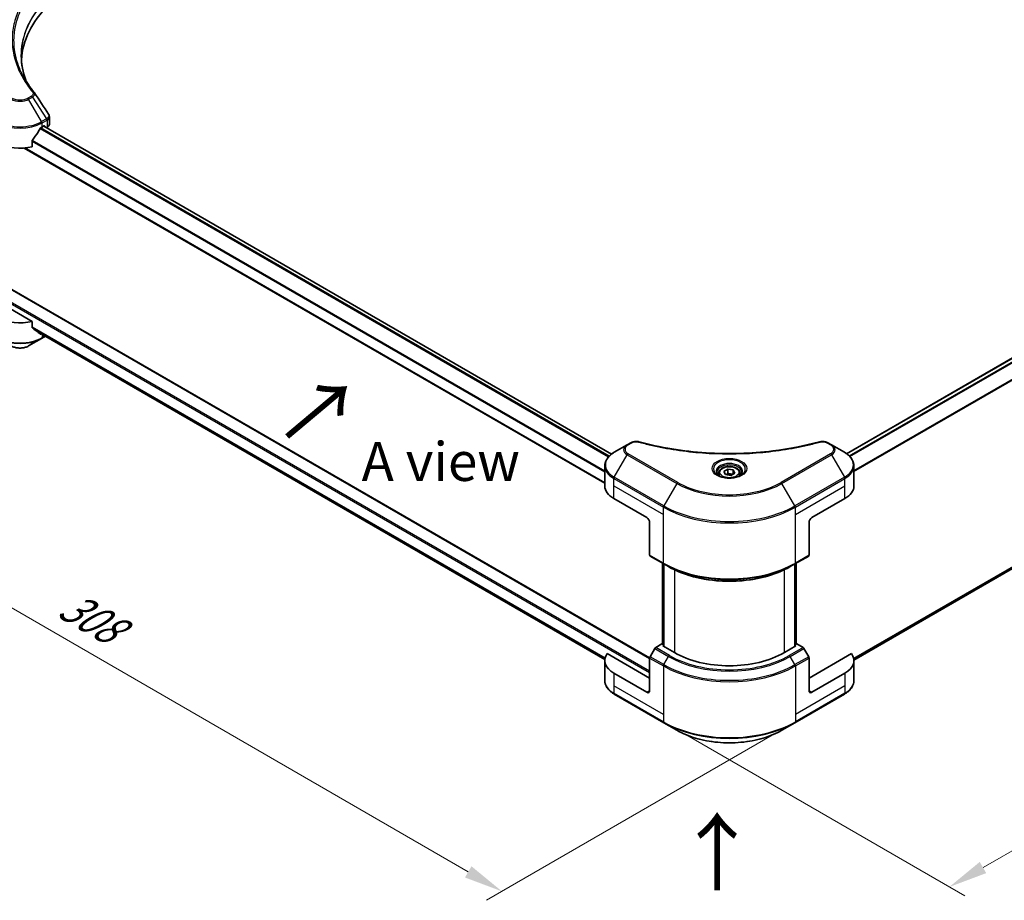
# Model space of a CAD drawing. Units: millimetres. Extents: x 43 to 8314, y 24 to 1570.
# Drawn here: x 139 to 329, y 454 to 624 of the extents above; entities that cross this region are included whole.
import ezdxf

# ---------------------------------------------------------------- set-up
doc = ezdxf.new("R2010")
doc.units = ezdxf.units.MM
doc.header["$LTSCALE"] = 3
doc.layers.get('Defpoints').update_dxf_attribs({"lineweight": 25})
for name, color, linetype, lineweight in [('Dimension (ISO)', 7, 'Continuous', 18), ('Symbol (ISO)', 7, 'Continuous', 18), ('Visible (ISO)', 7, 'Continuous', 35), ('Visible Narrow (ISO)', 7, 'Continuous', 25)]:
    doc.layers.add(name, color=color, linetype=linetype, lineweight=lineweight)
doc.styles.add('Note Text (TK)', font='MS PGothic.ttf')
doc.dimstyles.new('Default - Method 1b (TK)', dxfattribs={"dimscale": 3, "dimtxt": 2.5, "dimasz": 2.5, "dimexe": 1, "dimexo": 1.5, "dimgap": 1, "dimtad": 1, "dimrnd": 1e-08, "dimdsep": 46, "dimtxsty": 'Note Text (TK)', "dimcen": 0.09, "dimdle": 5, "dimclrd": 100, "dimclre": 100, "dimclrt": 7, "dimadec": 1, "dimazin": 1, "dimtfac": 1, "dimtmove": 0, "dimatfit": 3, "dimfxl": 0, "dimtolj": 1, "dimlwd": -1, "dimlwe": -1, "dimarcsym": 0})

# ---------------------------------------------------------------- blocks, each defined once
blk = doc.blocks.new('*D16')
at = {"layer": 'Defpoints', "color": 0, "transparency": 16777216}
for p in [(124.88, 582.43), (68.28, 549.75), (288.22, 488.12)]:
    blk.add_point(p, dxfattribs=at)
at = {"layer": 'Dimension (ISO)', "color": 100, "transparency": 16777216}
for p, q in [((120.38, 579.83), (65.28, 548.01)), ((225.12, 459.19), (74.77, 546)), ((283.72, 485.52), (228.62, 453.71))]:
    blk.add_line(p, q, dxfattribs=at)
for points in [[(75.4, 547.08), (74.15, 544.91), (68.28, 549.75)], [(225.75, 460.27), (224.5, 458.11), (231.62, 455.44)]]:
    blk.add_solid(points, dxfattribs=at)
at = {"layer": 'Dimension (ISO)', "color": 7, "transparency": 16777216, "insert": (147.04, 511.27), "char_height": 7.5, "attachment_point": 4, "rotation": 330, "style": 'Note Text (TK)'}
blk.add_mtext('\\A1;{\\Q30.000;\\W0.816;\\H0.816x;308}', dxfattribs=at)
blk = doc.blocks.new('*D17')
at = {"layer": 'Defpoints', "color": 0, "transparency": 16777216}
for p in [(457.93, 600.8), (513.08, 568.95), (262.77, 488.12)]:
    blk.add_point(p, dxfattribs=at)
at = {"layer": 'Dimension (ISO)', "color": 100, "transparency": 16777216}
for p, q in [((462.43, 598.2), (516.08, 567.22)), ((324.42, 460.03), (506.59, 565.2)), ((267.27, 485.52), (320.92, 454.55))]:
    blk.add_line(p, q, dxfattribs=at)
for points in [[(505.96, 566.29), (507.21, 564.12), (513.08, 568.95)], [(323.79, 461.11), (325.04, 458.95), (317.92, 456.28)]]:
    blk.add_solid(points, dxfattribs=at)
at = {"layer": 'Dimension (ISO)', "color": 7, "transparency": 16777216, "insert": (407.9, 515.23), "char_height": 7.5, "attachment_point": 4, "rotation": 30, "style": 'Note Text (TK)'}
blk.add_mtext('\\A1;{\\Q-30.000;\\W0.816;\\H0.816x;368}', dxfattribs=at)

msp = doc.modelspace()

# ---------------------------------------------------------------- linework, layer by layer
at = {"layer": 'Visible (ISO)'}
for p, q in [((298.1038, 539.8267), (439.4124, 621.4113)), ((144.3299, 603.38), (144.3299, 604.8037)), ((142.9113, 602.8147), (143.2826, 603.029)), ((252.79, 539.7584), (143.2424, 603.0058)), ((143.4417, 602.9371), (143.4417, 602.8908)), ((143.7727, 602.6996), (143.8905, 602.7676)), ((141.0107, 599.013), (141.0107, 600.1712)), ((251.4626, 534.1264), (139.4947, 598.7712)), ((299.5223, 500.0405), (440.2102, 581.2667)), ((132.5233, 574.1055), (260.1148, 500.4406)), ((141.0107, 565.3325), (130.4486, 571.4306)), ((141.0107, 564.1743), (141.0107, 565.3325)), ((141.9891, 563.3692), (251.4749, 500.1575)), ((142.8337, 562.0471), (143.5563, 562.4643)), ((140.3373, 560.6058), (142.8337, 562.0471)), ((255.794, 541.5326), (253.2977, 540.0913)), ((256.5031, 541.942), (255.794, 541.5326)), ((295.1937, 541.5326), (294.4846, 541.942)), ((297.6901, 540.0913), (295.1937, 541.5326)), ((251.4626, 533.6166), (251.4626, 537.4702)), ((273.4314, 536.0661), (273.4314, 535.6011)), ((274.4482, 536.4115), (275.2137, 536.8535)), ((274.7284, 535.8078), (274.4482, 536.4115)), ((275.774, 535.6461), (274.7284, 535.8078)), ((275.2137, 536.8535), (276.2593, 536.6917)), ((275.2137, 536.0574), (275.2137, 536.8535)), ((276.5395, 536.088), (275.774, 535.6461)), ((276.2593, 536.6917), (276.5395, 536.088)), ((276.2593, 535.9263), (276.2593, 536.6917)), ((277.5564, 536.0661), (277.5564, 535.6011)), ((299.5251, 533.6166), (299.5251, 537.4702)), ((253.22, 531.1671), (259.584, 527.4929)), ((291.4038, 527.4929), (297.7677, 531.1671)), ((260.1143, 526.5743), (260.1143, 520.2712)), ((290.8734, 526.5743), (290.8734, 520.2712)), ((260.1919, 520.0995), (262.8436, 518.5686)), ((262.594, 503.0972), (262.594, 518.7127)), ((262.8436, 518.5686), (263.7489, 518.0459)), ((262.8591, 518.5596), (262.8591, 502.638)), ((288.1441, 518.5686), (287.2388, 518.0459)), ((288.1286, 502.638), (288.1286, 518.5596)), ((288.1441, 518.5686), (290.7958, 520.0995)), ((288.3937, 518.7127), (288.3937, 503.0972)), ((261.0973, 502.2511), (260.1919, 500.683)), ((262.5008, 503.151), (261.2848, 502.449)), ((262.8591, 502.9441), (262.5008, 503.151)), ((262.6599, 502.753), (262.8591, 502.8681)), ((264.8873, 501.467), (262.6599, 502.753)), ((288.3278, 502.753), (286.1005, 501.467)), ((288.4869, 503.151), (288.1286, 502.9441)), ((288.1286, 502.8681), (288.3278, 502.753)), ((289.7029, 502.449), (288.4869, 503.151)), ((290.7958, 500.683), (289.8904, 502.2511)), ((251.4626, 499.9361), (251.4626, 496.0825)), ((260.1143, 496.568), (251.9386, 501.2883)), ((260.1143, 494.1186), (260.1143, 500.4216)), ((299.0491, 501.2883), (290.8734, 496.568)), ((290.8734, 494.1186), (290.8734, 500.4216)), ((299.5251, 499.9361), (299.5251, 496.0825)), ((259.584, 493.8124), (253.22, 497.4866)), ((297.7677, 497.4866), (291.4038, 493.8124)), ((253.2977, 493.4613), (262.8436, 487.95)), ((288.1441, 487.95), (297.6901, 493.4613)), ((262.8436, 487.95), (265.3399, 486.5087)), ((285.6478, 486.5087), (288.1441, 487.95))]:
    msp.add_line(p, q, dxfattribs=at)
for centre, major_axis, ratio, start_param, end_param in [((177.9131, 615.0621), (-39, 0), 0.57735027, 5.7600423, 6.25046737), ((138.6687, 605.6316), (-4.0792, -8.4149), 0.5228786, 1.36554168, 1.45917851), ((138.6687, 605.2642), (6, 0), 0.57735027, 5.45283607, 5.49778714), ((143.2826, 602.8453), (0.1125, 0.1949), 0.57735027, 5.49778714, 7.06858347), ((142.8299, 603.38), (1.5, 0), 0.57735027, 5.49778714, 6.28318531), ((138.6687, 605.6316), (-4.0792, -8.4149), 0.5228786, 1.15795131, 1.36554168), ((138.6687, 602.2023), (6, 0), 0.57735027, 3.92699082, 5.11339037), ((138.6687, 568.5218), (-6, 0), 0.57735027, 0.78539816, 1.97179772), ((138.6687, 565.0925), (-5.9911, 4.1884), 0.07779162, 4.1487695, 4.35635987), ((138.6687, 565.0925), (-5.9911, 4.1884), 0.07779162, 4.05513267, 4.1487695), ((138.6687, 565.4599), (-6, 0), 0.57735027, 2.31124341, 2.3207181), ((257.4626, 533.6166), (-6, 0), 0.57735027, 0, 0.78539816), ((293.5251, 533.6166), (6, 0), 0.57735027, 5.49778714, 6.28318531), ((259.584, 526.8805), (-0.375, 0.6495), 0.57735027, 3.92699082, 5.49778714), ((291.4038, 526.8805), (-0.375, -0.6495), 0.57735027, 3.92699082, 5.49778714), ((260.3794, 520.4243), (-0.1875, -0.3248), 0.57735027, 5.49778714, 6.28318531), ((290.6083, 520.4243), (0.1875, -0.3248), 0.57735027, 0, 0.78539816), ((261.2848, 502.1428), (-0.1875, -0.3248), 0.57735027, 3.92699082, 4.71238898), ((275.4939, 507.5907), (-15, 0), 0.57735027, 0.78539816, 2.35619449), ((289.7029, 502.1428), (-0.1875, 0.3248), 0.57735027, 4.71238898, 5.49778714), ((257.4626, 499.9361), (-6, 0), 0.57735027, 5.88218392, 7.06858347), ((260.3794, 500.5747), (-0.1875, -0.3248), 0.57735027, 4.71238898, 5.49778714), ((290.6083, 500.5747), (-0.1875, 0.3248), 0.57735027, 3.92699082, 4.71238898), ((293.5251, 499.9361), (6, 0), 0.57735027, 5.49778714, 6.6841867), ((259.584, 494.4247), (0.375, -0.6495), 0.57735027, 5.49778714, 7.06858347), ((291.4038, 494.4247), (-0.375, -0.6495), 0.57735027, 5.49778714, 7.06858347)]:
    msp.add_ellipse(centre, major_axis=major_axis, ratio=ratio, start_param=start_param, end_param=end_param, dxfattribs=at)
for points in [[(138.9131, 616.5175), (138.9145, 614.9483), (139.2096, 613.3698), (139.7916, 611.8286)], [(138.9136, 616.5175), (138.9136, 616.523), (138.9136, 616.5285), (138.9136, 616.5341)], [(139.2558, 612.6814), (139.8327, 611.5882), (140.5546, 610.5153), (141.4094, 609.4794)], [(141.4094, 609.4794), (141.4287, 609.4561), (141.4467, 609.4318), (141.4633, 609.4068)], [(141.4714, 609.394), (142.3681, 608.0353), (143.2658, 606.6774), (144.1644, 605.3201)], [(144.1645, 605.3203), (144.1652, 605.3192), (144.1659, 605.3182), (144.1666, 605.3171)]]:
    msp.add_open_spline(points, degree=3, dxfattribs=at)
for points, knots in [([(144.1671, 605.3172), (144.2443, 605.2004), (144.2991, 605.0668), (144.3266, 604.8883), (144.33, 604.8451), (144.3298, 604.8021)], [0, 0, 0, 0, 0.0658588677, 0.0658588677, 0.0866024164, 0.0866024164, 0.0866024164, 0.0866024164]), ([(142.7164, 602.7071), (142.6955, 602.696), (142.6731, 602.6798), (142.6315, 602.6397), (142.6124, 602.6159), (142.5937, 602.5864), (142.5903, 602.5806), (142.5869, 602.5746)], [-0.0452461794, -0.0452461794, -0.0452461794, -0.0452461794, -0.0339249805, -0.0339249805, -0.0226037816, -0.0226037816, -0.0199303713, -0.0199303713, -0.0199303713, -0.0199303713]), ([(141.0623, 600.3016), (141.0487, 600.2845), (141.0367, 600.2657), (141.0165, 600.2209), (141.0107, 600.1947), (141.0107, 600.1712)], [-0.0201957606, -0.0201957606, -0.0201957606, -0.0201957606, -0.0114837322, -0.0114837322, 0, 0, 0, 0]), ([(141.0107, 564.1743), (141.0107, 564.1513), (141.0163, 564.1282), (141.0362, 564.0932), (141.0484, 564.0799), (141.0623, 564.0695)], [-0.0932612826, -0.0932612826, -0.0932612826, -0.0932612826, -0.0819853568, -0.0819853568, -0.0730776319, -0.0730776319, -0.0730776319, -0.0730776319]), ([(142.5869, 562.9026), (142.5903, 562.9), (142.5937, 562.8976), (142.6125, 562.8868), (142.6316, 562.8823), (142.6731, 562.8848), (142.6955, 562.8918), (142.7164, 562.9029)], [-0.0705290281, -0.0705290281, -0.0705290281, -0.0705290281, -0.0678449297, -0.0678449297, -0.056529226, -0.056529226, -0.0452135224, -0.0452135224, -0.0452135224, -0.0452135224]), ([(137, 560.6058), (137.1846, 560.4993), (137.3912, 560.4133), (137.8326, 560.2835), (138.0673, 560.2397), (138.5465, 560.1959), (138.7909, 560.1959), (139.2701, 560.2397), (139.5048, 560.2835), (139.9461, 560.4133), (140.1528, 560.4993), (140.3373, 560.6058)], [4.71238898, 4.71238898, 4.71238898, 4.71238898, 5.02654825, 5.02654825, 5.34070751, 5.34070751, 5.65486678, 5.65486678, 5.96902604, 5.96902604, 6.28318531, 6.28318531, 6.28318531, 6.28318531]), ([(256.5031, 541.942), (256.642, 542.0222), (256.8022, 542.0855), (257.1356, 542.1705), (257.3126, 542.1945), (257.6549, 542.2022), (257.8251, 542.1885), (258.0182, 542.1472), (258.0524, 542.1388), (258.0861, 542.1295)], [0, 0, 0, 0, 0.072836875, 0.072836875, 0.143219194, 0.143219194, 0.209823141, 0.209823141, 0.224395958, 0.224395958, 0.224395958, 0.224395958]), ([(258.0861, 542.1295), (262.1379, 541.015), (266.5767, 540.2837), (275.2951, 539.7257), (279.6799, 539.8503), (286.9788, 540.742), (290.032, 541.3402), (292.9016, 542.1295)], [0, 0, 0, 0, 1.7965518, 1.7965518, 3.5088591, 3.5088591, 4.78123692, 4.78123692, 4.78123692, 4.78123692]), ([(292.9016, 542.1295), (293.0438, 542.1687), (293.1978, 542.1909), (293.5013, 542.2034), (293.6544, 542.1945), (293.9608, 542.1479), (294.1164, 542.1068), (294.3374, 542.0195), (294.4136, 541.983), (294.4846, 541.942)], [0, 0, 0, 0, 0.061478285, 0.061478285, 0.121667356, 0.121667356, 0.18735111, 0.18735111, 0.224619233, 0.224619233, 0.224619233, 0.224619233]), ([(253.2977, 540.0913), (253.0747, 539.9626), (252.8675, 539.8227), (252.4897, 539.5226), (252.3192, 539.3623), (252.0199, 539.0231), (251.8912, 538.8443), (251.6811, 538.471), (251.5999, 538.2766), (251.4906, 537.8782), (251.4626, 537.6742), (251.4626, 537.4702)], [6.283185307, 6.283185307, 6.283185307, 6.283185307, 6.44026494, 6.44026494, 6.597344573, 6.597344573, 6.754424205, 6.754424205, 6.911503838, 6.911503838, 7.068583471, 7.068583471, 7.068583471, 7.068583471]), ([(299.5251, 537.4702), (299.5251, 537.6742), (299.4971, 537.8782), (299.3878, 538.2766), (299.3066, 538.471), (299.0966, 538.8443), (298.9678, 539.0231), (298.6685, 539.3623), (298.498, 539.5226), (298.1202, 539.8227), (297.913, 539.9626), (297.6901, 540.0913)], [3.926990817, 3.926990817, 3.926990817, 3.926990817, 4.08407045, 4.08407045, 4.241150082, 4.241150082, 4.398229715, 4.398229715, 4.555309348, 4.555309348, 4.71238898, 4.71238898, 4.71238898, 4.71238898]), ([(273.5245, 535.5298), (273.4992, 535.5479), (273.475, 535.5661), (273.381, 535.6408), (273.32, 535.6987), (273.2181, 535.8141), (273.1773, 535.8716), (273.1143, 535.9835), (273.0921, 536.0379), (273.0632, 536.1433), (273.0564, 536.1944), (273.0564, 536.2454)], [4.818017476, 4.818017476, 4.818017476, 4.818017476, 4.869468613, 4.869468613, 5.026548246, 5.026548246, 5.183627878, 5.183627878, 5.340707511, 5.340707511, 5.497787144, 5.497787144, 5.497787144, 5.497787144]), ([(273.3176, 535.6385), (273.525, 535.5187), (273.7701, 535.4136), (274.3136, 535.2476), (274.6125, 535.1872), (275.2334, 535.1204), (275.5555, 535.1145), (276.1867, 535.1588), (276.4956, 535.2091), (277.0651, 535.3584), (277.3258, 535.4572), (277.5912, 535.5942), (277.6313, 535.6161), (277.6701, 535.6385)], [1.57079633, 1.57079633, 1.57079633, 1.57079633, 1.86959948, 1.86959948, 2.17192665, 2.17192665, 2.47714855, 2.47714855, 2.78265884, 2.78265884, 3.08573562, 3.08573562, 3.14159265, 3.14159265, 3.14159265, 3.14159265]), ([(273.4314, 536.0661), (273.4314, 536.1946), (273.4617, 536.3226), (273.5781, 536.5694), (273.6681, 536.6867), (273.9053, 536.9074), (274.0588, 537.0075), (274.4102, 537.174), (274.6095, 537.2392), (275.029, 537.3272), (275.249, 537.3503), (275.6888, 537.3534), (275.9085, 537.3337), (276.3286, 537.2528), (276.5288, 537.1914), (276.8912, 537.0297), (277.0533, 536.9291), (277.3163, 536.6943), (277.4192, 536.5604), (277.5308, 536.3021), (277.5564, 536.1843), (277.5564, 536.0661)], [2.35619449, 2.35619449, 2.35619449, 2.35619449, 2.62198886, 2.62198886, 2.91161337, 2.91161337, 3.23970828, 3.23970828, 3.57841915, 3.57841915, 3.91455234, 3.91455234, 4.24911174, 4.24911174, 4.58502719, 4.58502719, 4.92367944, 4.92367944, 5.25327908, 5.25327908, 5.49778714, 5.49778714, 5.49778714, 5.49778714]), ([(277.9314, 536.2454), (277.9314, 536.1944), (277.9245, 536.1433), (277.8956, 536.0379), (277.8734, 535.9835), (277.8104, 535.8716), (277.7696, 535.8141), (277.6677, 535.6987), (277.6067, 535.6408), (277.5127, 535.5661), (277.4885, 535.5479), (277.4632, 535.5298)], [2.35619449, 2.35619449, 2.35619449, 2.35619449, 2.513274123, 2.513274123, 2.670353756, 2.670353756, 2.827433388, 2.827433388, 2.984513021, 2.984513021, 3.035964158, 3.035964158, 3.035964158, 3.035964158]), ([(263.7489, 518.0459), (264.9887, 517.3302), (266.4174, 516.7316), (269.518, 515.8195), (271.1893, 515.5062), (274.6163, 515.1928), (276.3714, 515.1928), (279.7984, 515.5062), (281.4697, 515.8195), (284.5703, 516.7316), (285.999, 517.3302), (287.2388, 518.0459)], [1.57079633, 1.57079633, 1.57079633, 1.57079633, 1.88495559, 1.88495559, 2.19911486, 2.19911486, 2.51327412, 2.51327412, 2.82743339, 2.82743339, 3.14159265, 3.14159265, 3.14159265, 3.14159265]), ([(253.2977, 493.4613), (253.0747, 493.5901), (252.8675, 493.7299), (252.4897, 494.0301), (252.3192, 494.1904), (252.0199, 494.5296), (251.8912, 494.7084), (251.6811, 495.0816), (251.5999, 495.276), (251.4906, 495.6745), (251.4626, 495.8784), (251.4626, 496.0825)], [3.141592654, 3.141592654, 3.141592654, 3.141592654, 3.298672286, 3.298672286, 3.455751919, 3.455751919, 3.612831552, 3.612831552, 3.769911184, 3.769911184, 3.926990817, 3.926990817, 3.926990817, 3.926990817]), ([(299.5251, 496.0825), (299.5251, 495.8784), (299.4971, 495.6745), (299.3878, 495.276), (299.3066, 495.0816), (299.0966, 494.7084), (298.9678, 494.5296), (298.6685, 494.1904), (298.498, 494.0301), (298.1202, 493.7299), (297.913, 493.5901), (297.6901, 493.4613)], [0.785398163, 0.785398163, 0.785398163, 0.785398163, 0.942477796, 0.942477796, 1.099557429, 1.099557429, 1.256637061, 1.256637061, 1.413716694, 1.413716694, 1.570796327, 1.570796327, 1.570796327, 1.570796327]), ([(265.3399, 486.5087), (266.4131, 485.8892), (267.6488, 485.3715), (270.3295, 484.583), (271.774, 484.3122), (274.7356, 484.0414), (276.2521, 484.0414), (279.2137, 484.3122), (280.6582, 484.583), (283.3389, 485.3715), (284.5747, 485.8892), (285.6478, 486.5087)], [3.14159265, 3.14159265, 3.14159265, 3.14159265, 3.45575192, 3.45575192, 3.76991118, 3.76991118, 4.08407045, 4.08407045, 4.39822972, 4.39822972, 4.71238898, 4.71238898, 4.71238898, 4.71238898])]:
    msp.add_open_spline(points, degree=3, knots=knots, dxfattribs=at)
for points, weights in [([(275.2137, 536.0574), (275.0258, 535.8863), (274.8629, 535.787)], [2.47907954222, 2.65359322647, 2.66928636516]), ([(276.198, 535.8908), (275.7128, 535.8584), (275.2137, 536.0574)], [1.01523736138, 1.14666441016, 1])]:
    msp.add_rational_spline(points, weights, degree=2, dxfattribs=at)
at = {"layer": 'Visible Narrow (ISO)'}
for p, q in [((298.1624, 539.7845), (439.5249, 621.4002)), ((298.6202, 539.4), (440.0911, 621.0782)), ((298.75, 539.2677), (440.2206, 620.9458)), ((299.5251, 536.562), (441.7452, 618.6728)), ((299.5251, 536.4018), (441.7968, 618.5424)), ((140.8589, 608.7988), (140.1498, 608.3894)), ((140.3373, 608.1915), (141.0464, 608.6009)), ((142.8337, 603.8677), (140.3373, 608.1915)), ((141.0464, 608.6009), (143.8047, 604.4284)), ((143.8047, 604.4284), (142.8337, 603.8677)), ((142.9113, 603.6064), (143.8824, 604.167)), ((143.8905, 604.1717), (143.8905, 602.7676)), ((252.1648, 539.1873), (142.5349, 602.4822)), ((252.2898, 539.3224), (142.629, 602.635)), ((142.9113, 602.8147), (142.9113, 603.6064)), ((252.7331, 539.7152), (143.1765, 602.9678)), ((143.2826, 603.029), (143.4417, 602.9371)), ((251.4626, 536.4395), (141.0147, 600.2067)), ((251.4626, 534.2025), (139.6094, 598.781)), ((251.4626, 536.2793), (141.0107, 600.0488)), ((299.4763, 500.3767), (441.7968, 582.5455)), ((299.4901, 500.3096), (441.7452, 582.4406)), ((299.5223, 500.0416), (440.2206, 581.2738)), ((132.4108, 574.0944), (260.1143, 500.3648)), ((130.1834, 572.6247), (260.1143, 497.6091)), ((130.3425, 572.9003), (260.1143, 497.9765)), ((141.0107, 564.2968), (251.5381, 500.4838)), ((141.0107, 564.2217), (251.5211, 500.4185)), ((141.9835, 563.3734), (251.475, 500.1585)), ((142.7164, 562.9029), (142.2254, 563.1864)), ((142.9113, 562.8367), (142.9113, 562.2187)), ((143.4465, 562.5277), (142.9113, 562.2187)), ((255.9815, 541.514), (256.6906, 541.9234)), ((294.2971, 541.9234), (295.0062, 541.514)), ((253.2977, 535.282), (255.794, 539.6058)), ((255.794, 539.6058), (265.3399, 534.0944)), ((265.5274, 534.2924), (255.9815, 539.8037)), ((295.0062, 539.8037), (285.4603, 534.2924)), ((285.6478, 534.0944), (295.1937, 539.6058)), ((295.1937, 539.6058), (297.6901, 535.282)), ((253.22, 533.6166), (253.22, 535.0207)), ((253.22, 535.0207), (262.7659, 529.5093)), ((262.8436, 529.7707), (253.2977, 535.282)), ((265.3399, 534.0944), (262.8436, 529.7707)), ((288.1441, 529.7707), (285.6478, 534.0944)), ((297.6901, 535.282), (288.1441, 529.7707)), ((288.2218, 529.5093), (297.7677, 535.0207)), ((297.7677, 533.6166), (297.7677, 535.0207)), ((253.22, 533.6166), (262.7659, 528.1052)), ((253.22, 531.1671), (253.22, 533.6166)), ((288.2218, 528.1052), (297.7677, 533.6166)), ((297.7677, 531.1671), (297.7677, 533.6166)), ((262.7659, 528.1052), (262.7659, 529.5093)), ((262.7659, 518.7403), (262.7659, 528.1052)), ((288.2218, 528.1052), (288.2218, 529.5093)), ((288.2218, 518.7403), (288.2218, 528.1052)), ((262.7659, 518.7403), (260.1143, 520.2712)), ((262.6599, 503.0592), (262.6599, 518.6747)), ((262.925, 502.5999), (262.925, 518.5216)), ((288.0627, 518.5216), (288.0627, 502.5999)), ((290.8734, 520.2712), (288.2218, 518.7403)), ((288.3278, 518.6747), (288.3278, 503.0592)), ((264.8873, 517.4466), (264.8873, 501.467)), ((286.1005, 501.467), (286.1005, 517.4466)), ((261.0973, 502.2511), (263.7489, 500.7201)), ((263.9364, 500.9181), (261.2848, 502.449)), ((289.7029, 502.449), (287.0513, 500.9181)), ((287.2388, 500.7201), (289.8904, 502.2511)), ((260.1143, 500.4216), (262.7659, 498.8907)), ((262.8436, 499.1521), (260.1919, 500.683)), ((262.8436, 499.1521), (263.7489, 500.7201)), ((288.1441, 499.1521), (287.2388, 500.7201)), ((290.7958, 500.683), (288.1441, 499.1521)), ((288.2218, 498.8907), (290.8734, 500.4216)), ((262.7659, 498.8907), (262.7659, 489.5258)), ((288.2218, 498.8907), (288.2218, 489.5258)), ((253.22, 497.4866), (253.22, 495.0371)), ((297.7677, 497.4866), (297.7677, 495.0371)), ((253.22, 495.0371), (253.22, 493.633)), ((262.7659, 489.5258), (253.22, 495.0371)), ((260.1143, 494.1186), (259.584, 493.8124)), ((297.7677, 495.0371), (288.2218, 489.5258)), ((291.4038, 493.8124), (290.8734, 494.1186)), ((297.7677, 495.0371), (297.7677, 493.633)), ((262.7659, 488.1217), (253.22, 493.633)), ((297.7677, 493.633), (288.2218, 488.1217)), ((262.7659, 489.5258), (262.7659, 488.1217)), ((288.2218, 489.5258), (288.2218, 488.1217))]:
    msp.add_line(p, q, dxfattribs=at)
for centre, major_axis, ratio, start_param, end_param in [((138.6687, 609.1549), (2.3598, 0), 0.57735027, 3.92699082, 5.49778714), ((138.6687, 609.2446), (-2.0947, 0), 0.57735027, 0.78539816, 2.35619449), ((140.1498, 608.0832), (0.1875, -0.3248), 0.57735027, 1.57079633, 2.35619449), ((140.8589, 608.4926), (0.1875, -0.3248), 0.57735027, 1.57079633, 2.35619449), ((141.1201, 609.2409), (0.2892, 0.2387), 0.7371107, 6.28268784, 7.3074968), ((143.8004, 603.0122), (0.9033, 1.5171), 0.56434427, 0.80087396, 0.80875462), ((143.6172, 604.3201), (-0.1875, 0.3248), 0.57735027, 3.92699082, 4.71238898), ((143.6254, 604.3248), (0.1849, -0.3263), 0.58272546, 0.79011911, 1.57603082), ((143.9728, 603.4143), (-0.6018, -0.7884), 0.63700816, 4.12203324, 4.13249402), ((138.6687, 606.0559), (6, 0), 0.57735027, 3.92699082, 5.49778714), ((138.6687, 606.2724), (-5.8902, 0), 0.57735027, 0.78539816, 2.35619449), ((142.6462, 603.7595), (0.1875, -0.3248), 0.57735027, 0.78539816, 1.57079633), ((138.6687, 564.6682), (-6, 0), 0.57735027, 0.78539816, 2.35619449), ((142.6462, 562.3718), (0.1875, -0.3248), 0.57735027, 0, 0.78539816), ((138.6687, 564.4517), (5.8902, 0), 0.57735027, 3.92699082, 5.49778714), ((138.6687, 561.5692), (-2.3598, 0), 0.57735027, 0.78539816, 2.35619449), ((257.4626, 540.5692), (-2.3598, 0), 0.57735027, 5.49778714, 7.06858347), ((257.4626, 540.6589), (-2.0947, 0), 0.57735027, 5.49778714, 7.06858347), ((255.9815, 541.2078), (-0.1875, 0.3248), 0.57735027, 5.49778714, 6.28318531), ((256.6906, 541.6172), (-0.1875, 0.3248), 0.57735027, 5.49778714, 6.28318531), ((257.9866, 541.768), (0.0995, 0.3616), 0.35119009, 6.28221179, 6.94763605), ((293.0012, 541.768), (-0.0995, 0.3616), 0.35119009, 5.61873456, 6.28415883), ((294.2971, 541.6172), (0.1875, 0.3248), 0.57735027, 0, 0.78539816), ((295.0062, 541.2078), (0.1875, 0.3248), 0.57735027, 0, 0.78539816), ((293.5251, 540.6589), (2.0947, 0), 0.57735027, 5.49778714, 7.06858347), ((293.5251, 540.5692), (2.3598, 0), 0.57735027, 5.49778714, 7.06858347), ((257.4626, 537.6867), (-5.8902, 0), 0.57735027, 5.49778714, 7.06858347), ((255.9815, 539.4975), (-0.1875, -0.3248), 0.57735027, 3.92699082, 4.71238898), ((295.0062, 539.4975), (0.1875, -0.3248), 0.57735027, 1.57079633, 2.35619449), ((293.5251, 537.6867), (5.8902, 0), 0.57735027, 5.49778714, 7.06858347), ((275.4939, 536.8949), (-3.0777, 0), 0.57735027, 2.35619449, 7.06858347), ((275.4939, 536.4619), (2.5473, 0), 0.57735027, 5.59811367, 10.10984959), ((275.4939, 536.2454), (-2.4375, 0), 0.57735027, 3.14159265, 6.28318531), ((257.4626, 537.4702), (-6, 0), 0.57735027, 0, 0.78539816), ((275.4939, 536.0661), (-2.0625, 0), 0.57735027, 0, 0.56017967), ((275.4939, 536.0661), (2.0625, 0), 0.57735027, 5.72300564, 6.28318531), ((293.5251, 537.4702), (6, 0), 0.57735027, 5.49778714, 6.28318531), ((253.4852, 535.1738), (0.1875, 0.3248), 0.57735027, 1.57079633, 2.35619449), ((265.5274, 533.9862), (-0.1875, -0.3248), 0.57735027, 3.92699082, 4.71238898), ((275.4939, 539.9568), (14.3598, 0), 0.57735027, 3.92699082, 5.49778714), ((275.4939, 540.0465), (-14.0947, 0), 0.57735027, 0.78539816, 2.35619449), ((285.4603, 533.9862), (-0.1875, 0.3248), 0.57735027, 4.71238898, 5.49778714), ((297.5026, 535.1738), (-0.1875, 0.3248), 0.57735027, 3.92699082, 4.71238898), ((263.0311, 529.6624), (0.1875, 0.3248), 0.57735027, 1.57079633, 2.35619449), ((275.4939, 536.8578), (18, 0), 0.57735027, 3.92699082, 5.49778714), ((275.4939, 537.0743), (-17.8902, 0), 0.57735027, 0.78539816, 2.35619449), ((287.9566, 529.6624), (-0.1875, 0.3248), 0.57735027, 3.92699082, 4.71238898), ((275.4939, 526.0887), (-18, 0), 0.57735027, 0.78539816, 2.35619449), ((263.0311, 518.8934), (-0.1875, -0.3248), 0.57735027, 5.49778714, 6.28318531), ((275.4939, 525.8722), (17.8902, 0), 0.57735027, 3.92699082, 5.49778714), ((287.9566, 518.8934), (0.1875, -0.3248), 0.57735027, 0, 0.78539816), ((275.4939, 524.8269), (-16.6098, 0), 0.57735027, 0.78539816, 2.35619449), ((263.9364, 500.6119), (-0.1875, -0.3248), 0.57735027, 3.92699082, 4.71238898), ((275.4939, 507.5011), (16.6098, 0), 0.57735027, 3.92699082, 5.49778714), ((275.4939, 507.5907), (-16.3447, 0), 0.57735027, 0.78539816, 2.35619449), ((287.0513, 500.6119), (0.1875, -0.3248), 0.57735027, 1.57079633, 2.35619449), ((263.0311, 499.0438), (0.1875, 0.3248), 0.57735027, 1.57079633, 2.35619449), ((275.4939, 506.2392), (18, 0), 0.57735027, 3.92699082, 5.49778714), ((275.4939, 506.4557), (-17.8902, 0), 0.57735027, 0.78539816, 2.35619449), ((287.9566, 499.0438), (-0.1875, 0.3248), 0.57735027, 3.92699082, 4.71238898), ((257.4626, 496.0825), (-6, 0), 0.57735027, 0, 0.78539816), ((293.5251, 496.0825), (6, 0), 0.57735027, 5.49778714, 6.28318531), ((253.4852, 493.7861), (-0.1875, -0.3248), 0.57735027, 5.49778714, 6.28318531), ((297.5026, 493.7861), (0.1875, -0.3248), 0.57735027, 0, 0.78539816), ((275.4939, 495.4701), (-18, 0), 0.57735027, 0.78539816, 2.35619449), ((263.0311, 488.2748), (-0.1875, -0.3248), 0.57735027, 5.49778714, 6.28318531), ((287.9566, 488.2748), (0.1875, -0.3248), 0.57735027, 0, 0.78539816), ((275.4939, 495.2536), (17.8902, 0), 0.57735027, 3.92699082, 5.49778714), ((275.4939, 492.3711), (-14.3598, 0), 0.57735027, 0.78539816, 2.35619449)]:
    msp.add_ellipse(centre, major_axis=major_axis, ratio=ratio, start_param=start_param, end_param=end_param, dxfattribs=at)
for centre, major_axis in [((275.4939, 536.9846), (3.3428, 0)), ((275.4939, 536.2498), (1.8375, 0))]:
    msp.add_ellipse(centre, major_axis=major_axis, ratio=0.57735027, dxfattribs=at)
for points, knots in [([(141.1201, 629.7628), (140.7494, 629.3136), (140.0568, 628.4018), (138.8751, 626.5309), (137.7892, 624.1182), (136.912, 620.1613), (137.3534, 616.1566), (138.8755, 612.7789), (140.0566, 610.908), (140.7494, 609.9963), (141.1201, 609.5471)], [0, 0, 0, 0, 0.34472946, 0.68945893, 1.37891786, 2.06837678, 3.44729464, 4.13675357, 4.48148303, 4.82621249, 4.82621249, 4.82621249, 4.82621249]), ([(139.2555, 612.681), (139.1339, 612.9112), (139.0184, 613.1428), (138.9098, 613.3746), (138.6495, 613.9303), (138.4276, 614.4869), (138.2388, 615.0512), (137.9908, 615.7929), (137.8019, 616.5446), (137.6802, 617.2975), (137.4844, 618.5098), (137.4564, 619.7266), (137.5884, 620.9414), (137.6133, 621.1706), (137.644, 621.3997), (137.6809, 621.6284), (137.8025, 622.3821), (137.9905, 623.1338), (138.2387, 623.8772), (138.4274, 624.4422), (138.6491, 624.9989), (138.9095, 625.5551), (139.0958, 625.9529), (139.3024, 626.3502), (139.5254, 626.7417), (139.7927, 627.2112), (140.0858, 627.676), (140.4028, 628.1327), (140.4286, 628.17), (140.4547, 628.2073), (140.4809, 628.2445), (140.5067, 628.2811), (140.5326, 628.3176), (140.5586, 628.354), (140.5841, 628.3898), (140.6098, 628.4255), (140.6357, 628.4612), (140.661, 628.4962), (140.6865, 628.5311), (140.7121, 628.566), (140.7371, 628.6002), (140.7623, 628.6343), (140.7876, 628.6684), (140.8123, 628.7016), (140.8371, 628.7349), (140.862, 628.7681), (140.8854, 628.7993), (140.9089, 628.8304), (140.9326, 628.8615), (140.9563, 628.8928), (140.9802, 628.9241), (141.0043, 628.9553), (141.0273, 628.9854), (141.0506, 629.0155), (141.0739, 629.0455), (141.0942, 629.0716), (141.1145, 629.0977), (141.135, 629.1238), (141.1562, 629.1509), (141.1775, 629.178), (141.199, 629.2051), (141.2187, 629.23), (141.2385, 629.2549), (141.2585, 629.2799), (141.2964, 629.3273), (141.3232, 629.361), (141.368, 629.4158), (141.3836, 629.4348), (141.4004, 629.4553), (141.414, 629.4718), (141.4196, 629.4787), (141.4253, 629.4856), (141.4309, 629.4925)], [-4.01691115, -4.01691115, -4.01691115, -4.01691115, -3.84919093, -3.84919093, -3.84919093, -3.44729464, -3.44729464, -3.44729464, -2.91901319, -2.91901319, -2.91901319, -2.06837678, -2.06837678, -2.06837678, -1.90783066, -1.90783066, -1.90783066, -1.37891786, -1.37891786, -1.37891786, -0.97698999, -0.97698999, -0.97698999, -0.68945893, -0.68945893, -0.68945893, -0.34472946, -0.34472946, -0.34472946, -0.31656511, -0.31656511, -0.31656511, -0.28890509, -0.28890509, -0.28890509, -0.26177095, -0.26177095, -0.26177095, -0.23519152, -0.23519152, -0.23519152, -0.20920511, -0.20920511, -0.20920511, -0.18386262, -0.18386262, -0.18386262, -0.16011563, -0.16011563, -0.16011563, -0.13625792, -0.13625792, -0.13625792, -0.11332385, -0.11332385, -0.11332385, -0.09343365, -0.09343365, -0.09343365, -0.07279556, -0.07279556, -0.07279556, -0.05381314, -0.05381314, -0.05381314, -0.01773212, -0.01773212, -0.01773212, -0.00521417, -0.00521417, -0.00521417, 0, 0, 0, 0]), ([(144.0817, 627.8716), (142.1465, 625.9225), (139.2907, 621.7235), (138.5561, 616.0525), (139.439, 612.703), (139.8822, 611.5925)], [-5.47772979, -5.47772979, -5.47772979, -5.47772979, -3.91266414, -2.34759848, -1.55109829, -1.55109829, -1.55109829, -1.55109829]), ([(138.9136, 616.5341), (138.9142, 618.2122), (139.2395, 619.8907), (139.8839, 621.5277), (140.7432, 623.7104), (142.1699, 625.8196), (144.1012, 627.7606)], [2.73885736, 2.73885736, 2.73885736, 2.73885736, 3.91266414, 3.91266414, 3.91266414, 5.47772979, 5.47772979, 5.47772979, 5.47772979]), ([(141.1201, 609.5471), (141.1633, 609.4947), (141.2196, 609.3822), (141.2216, 609.1089), (141.0484, 608.9082), (140.8589, 608.7988)], [0, 0, 0, 0, 0.040179465, 0.080358929, 0.187504168, 0.187504168, 0.187504168, 0.187504168]), ([(141.0464, 608.6009), (141.1605, 608.6675), (141.2777, 608.7651), (141.3472, 608.8435), (141.3699, 608.8691), (141.3895, 608.8939), (141.4067, 608.9184), (141.4431, 608.97), (141.4706, 609.0203), (141.4906, 609.0795), (141.506, 609.1248), (141.5149, 609.1706), (141.5158, 609.2155), (141.5162, 609.2349), (141.5151, 609.2541), (141.5124, 609.273), (141.5058, 609.3197), (141.4905, 609.3654), (141.4631, 609.4069)], [-0.187504168, -0.187504168, -0.187504168, -0.187504168, -0.134326228, -0.134326228, -0.134326228, -0.116955095, -0.116955095, -0.116955095, -0.080358929, -0.080358929, -0.080358929, -0.0522949, -0.0522949, -0.0522949, -0.040179465, -0.040179465, -0.040179465, -0.010194113, -0.010194113, -0.010194113, -0.010194113]), ([(144.1666, 605.3171), (144.2041, 605.2598), (144.2284, 605.1988), (144.2401, 605.1371), (144.2512, 605.0784), (144.251, 605.0186), (144.2405, 604.9593), (144.2308, 604.9044), (144.2128, 604.8515), (144.1863, 604.8001), (144.1186, 604.6686), (143.9863, 604.5355), (143.8145, 604.4342)], [0.014579536, 0.014579536, 0.014579536, 0.014579536, 0.05028531, 0.05028531, 0.05028531, 0.084337626, 0.084337626, 0.084337626, 0.115936047, 0.115936047, 0.115936047, 0.196787795, 0.196787795, 0.196787795, 0.196787795]), ([(143.8905, 604.1717), (144.1556, 604.3226), (144.3154, 604.5399), (144.3289, 604.7701), (144.3295, 604.7807), (144.3298, 604.7914), (144.3298, 604.802)], [-0.196787795, -0.196787795, -0.196787795, -0.196787795, -0.084337626, -0.084337626, -0.084337626, -0.079146063, -0.079146063, -0.079146063, -0.079146063]), ([(256.6906, 541.9234), (256.8326, 542.0054), (257.1283, 542.1081), (257.6, 542.1432), (257.8656, 542.1074), (257.9866, 542.0742)], [0, 0, 0, 0, 0.080358178, 0.133930297, 0.187502416, 0.187502416, 0.187502416, 0.187502416]), ([(257.9866, 542.0742), (258.7646, 541.8602), (260.3439, 541.4603), (263.5842, 540.778), (267.7631, 540.1511), (274.6168, 539.6446), (281.5531, 539.8995), (287.4035, 540.7782), (290.6439, 541.4602), (292.2231, 541.8602), (293.0012, 542.0742)], [0, 0, 0, 0, 0.34472946, 0.68945893, 1.37891786, 2.06837678, 3.44729464, 4.13675357, 4.48148303, 4.82621249, 4.82621249, 4.82621249, 4.82621249]), ([(293.0012, 542.0742), (293.0918, 542.0991), (293.2866, 542.1316), (293.7601, 542.1328), (294.1077, 542.0328), (294.2971, 541.9234)], [0, 0, 0, 0, 0.040179465, 0.080358929, 0.187504168, 0.187504168, 0.187504168, 0.187504168])]:
    msp.add_open_spline(points, degree=3, knots=knots, dxfattribs=at)

# ---------------------------------------------------------------- texts
at = {"layer": 'Symbol (ISO)', "color": 7, "char_height": 12, "attachment_point": 4, "line_spacing_factor": 1.5, "style": 'Note Text (TK)'}
for insert, rotation in [((189.8336, 542.561), 40), ((273.3527, 454.95), 90)]:
    msp.add_mtext('\\fＭＳ Ｐゴシック|b0|i0;{\\H12.0000;→}', dxfattribs=dict(at, insert=insert, rotation=rotation))
at = {"layer": 'Symbol (ISO)', "color": 7, "insert": (219.8214, 538.3207), "char_height": 7.5, "attachment_point": 5, "line_spacing_factor": 1.5, "style": 'Note Text (TK)'}
msp.add_mtext('\\fＭＳ Ｐゴシック|b0|i0;A view', dxfattribs=at)

# ---------------------------------------------------------------- dimensions: what is measured, and where the dimension line sits
at = {"layer": 'Dimension (ISO)', "color": 100, "true_color": 0x00ff3f}
for base, p1, p2, angle, text, picture, middle in [((513.0817, 568.9548), (262.7659, 488.1217), (457.9274, 600.7982), 210, '{\\Q-30.000;\\W0.816;\\H0.816x;<>}', '*D17', (415.501, 512.6166)), ((68.2754, 549.7463), (288.2218, 488.1217), (124.8801, 582.427), 330, '{\\Q30.000;\\W0.816;\\H0.816x;<>}', '*D16', (149.9462, 502.5936))]:
    dim = msp.add_linear_dim(base=base, p1=p1, p2=p2, angle=angle, text=text, dimstyle='Default - Method 1b (TK)', override={"dimgap": 1, "dimdec": 2, "dimlfac": 1.632993, "dimtol": 0, "dimlim": 0, "dimtp": 0, "dimtm": 0, "dimtdec": 2, "dimtofl": 0, "dimatfit": 1}, dxfattribs=at)
    dim.commit()
    dim.dimension.update_dxf_attribs({"geometry": picture, "text_midpoint": middle, "dimtype": 160})

doc.saveas('drawing.dxf')
